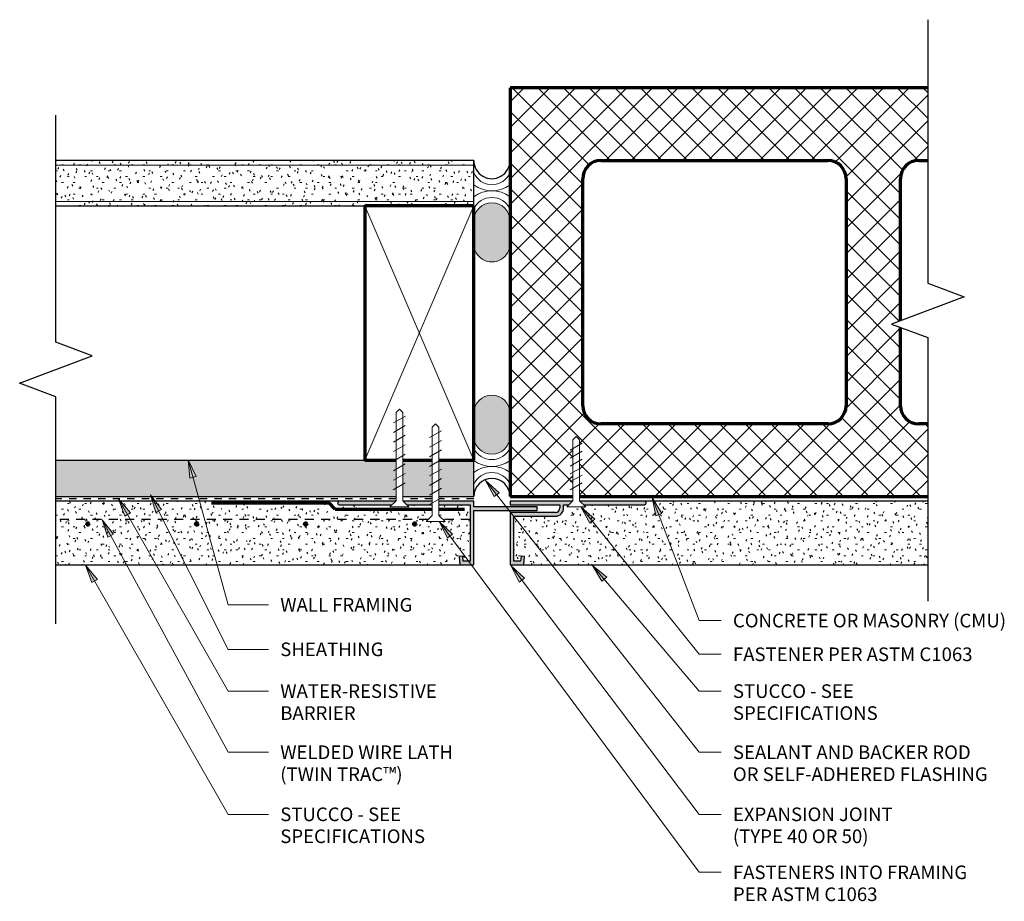
# Model space of a CAD drawing. Units: inches. Extents: x 116.7 to 130.3, y 133.7 to 145.8.
import ezdxf

# ---------------------------------------------------------------- set-up
doc = ezdxf.new("R2010")
doc.units = ezdxf.units.IN
doc.header["$MEASUREMENT"] = 0
doc.linetypes.add('Hidden 1_16_', pattern=[0.09375, 0.0625, -0.03125])
doc.linetypes.add('Hidden 1_8_', pattern=[0.1875, 0.125, -0.0625])
for name, color, linetype, lineweight in [('A-DETL', 90, 'Continuous', 9), ('A-DETL-GENF', 92, 'Continuous', 9), ('A-DETL-MEDM', 33, 'Continuous', 30), ('A-DETL-WIDE', 214, 'Continuous', 70), ('G-ANNO-TEXT', 231, 'Continuous', 9)]:
    doc.layers.add(name, color=color, linetype=linetype, lineweight=lineweight)
doc.styles.add('Arial', font='arial.ttf', dxfattribs={"height": 0.1875})

# ---------------------------------------------------------------- blocks, each defined once
blk = doc.blocks.new('Joint Sealant and Backer Rod-Section - 1_2_-775107-EASY EMBEDMENT SYSTEM_ EXPANSION JOINT OR DISSIMILAR SUBSTRATES')
at = {"layer": 'A-DETL-MEDM', "lineweight": 9}
blk.add_hatch(color=256, dxfattribs=at).paths.add_polyline_path([(1.459, 0.25), (1.45, 0.315), (1.425, 0.375), (1.385, 0.427), (1.334, 0.467), (1.273, 0.491), (1.209, 0.5), (0.896, 0.5), (0.831, 0.491), (0.771, 0.467), (0.719, 0.427), (0.68, 0.375), (0.655, 0.315), (0.646, 0.25), (0.655, 0.185), (0.68, 0.125), (0.719, 0.073), (0.771, 0.033), (0.831, 0.009), (0.896, 0), (1.209, 0), (1.273, 0.009), (1.334, 0.033), (1.385, 0.073), (1.425, 0.125), (1.45, 0.185)], flags=0)
at = {"layer": 'A-DETL-GENF'}
for centre, radius, start, end in [((0.125, 0.25), 0.271, 292.6199, 67.3801), ((0.063, 0.25), 0.417, 323.1301, 36.8699), ((0.896, 0.25), 0.417, 143.1301, 216.8699), ((0.849, 0.25), 0.277, 115.6022, 244.3978), ((0.896, 0.25), 0.25, 90, 270), ((1.209, 0.25), 0.25, 270, 90)]:
    blk.add_arc(centre, radius, start, end, dxfattribs=at)
at = {"layer": 'A-DETL-MEDM'}
blk.add_arc((0.063, 0.25), 0.25, 270, 90, dxfattribs=at)
blk = doc.blocks.new('Joint Sealant and Backer Rod-Section - 1_2_-672967-EASY EMBEDMENT SYSTEM_ EXPANSION JOINT OR DISSIMILAR SUBSTRATES')
at = {"layer": 'A-DETL-MEDM', "lineweight": 9}
blk.add_hatch(color=256, dxfattribs=at).paths.add_polyline_path([(0.646, -0.25), (0.655, -0.315), (0.68, -0.375), (0.719, -0.427), (0.771, -0.467), (0.831, -0.491), (0.896, -0.5), (1.209, -0.5), (1.273, -0.491), (1.334, -0.467), (1.385, -0.427), (1.425, -0.375), (1.45, -0.315), (1.459, -0.25), (1.45, -0.185), (1.425, -0.125), (1.385, -0.073), (1.334, -0.033), (1.273, -0.009), (1.209, 0), (0.896, 0), (0.831, -0.009), (0.771, -0.033), (0.719, -0.073), (0.68, -0.125), (0.655, -0.185)], flags=0)
at = {"layer": 'A-DETL-GENF'}
for centre, radius, start, end in [((0.125, -0.25), 0.271, 292.6199, 67.3801), ((0.063, -0.25), 0.417, 323.1301, 36.8699), ((0.849, -0.25), 0.277, 115.6022, 244.3978), ((0.896, -0.25), 0.417, 143.1301, 216.8699), ((0.896, -0.25), 0.25, 90, 270), ((1.209, -0.25), 0.25, 270, 90)]:
    blk.add_arc(centre, radius, start, end, dxfattribs=at)
at = {"layer": 'A-DETL-MEDM'}
blk.add_arc((0.063, -0.25), 0.25, 270, 90, dxfattribs=at)
blk = doc.blocks.new('Plywood-Section - 1_2_-660467-EASY EMBEDMENT SYSTEM_ EXPANSION JOINT OR DISSIMILAR SUBSTRATES')
at = {"layer": 'A-DETL-GENF'}
h = blk.add_hatch(dxfattribs=at)
h.set_pattern_fill('FP_2', color=256, style=0, pattern_type=2)
h.set_pattern_definition([(180, (122.957, 139.738), (-7e-18, -0.056), []), (135, (122.957, 139.738), (-0.055154329, 7e-18), [0.079, -0.079]), (225, (122.957, 139.738), (-0.055154329, -7e-18), [0.079, -0.079])])
h.paths.add_polyline_path([(0, 0.5), (0, 0), (0.48, 0), (0.48, 0.5), (0.069, 0.5)], flags=0)
h.paths.add_polyline_path([(1.237, 0.5), (1.069, 0.5), (1.069, 0), (5.75, 0), (5.75, 0.5), (1.5, 0.5)], flags=0)
h.paths.add_polyline_path([(0.978, 0.5), (0.571, 0.5), (0.571, 0), (0.978, 0)], flags=0)
at = {"layer": 'A-DETL-MEDM'}
for p, q in [((0.48, 0.5), (0, 0.5)), ((0, 0.5), (0, 0)), ((0.978, 0.5), (0.571, 0.5)), ((5.75, 0.5), (1.069, 0.5))]:
    blk.add_line(p, q, dxfattribs=at)
blk = doc.blocks.new('Nominal Cut Lumber-Side - 2x4-664267-EASY EMBEDMENT SYSTEM_ EXPANSION JOINT OR DISSIMILAR SUBSTRATES')
at = {"layer": 'A-DETL-MEDM'}
blk.add_line((5.75, 0), (1.5, 0), dxfattribs=at)
blk = doc.blocks.new('Gypsum Wallboard-Section - 5_8_ Type _X_-660468-EASY EMBEDMENT SYSTEM_ EXPANSION JOINT OR DISSIMILAR SUBSTRATES')
at = {"layer": 'A-DETL-GENF'}
h = blk.add_hatch(dxfattribs=at)
h.set_pattern_fill('FP_3', color=256, style=0, pattern_type=2)
h.set_pattern_definition([(180, (122.957, 143.238), (-0.32, -0.08), [0.026, -0.214, 0.026, -0.214, -1.28]), (180, (122.957, 143.238), (-0.32, -0.08), [-0.48, 0.026, -0.454, 0.026, -0.214, -0.56]), (180, (122.957, 143.238), (-0.32, -0.08), [-1.2, 0.026, -0.134, 0.026, -0.374]), (300, (122.837, 143.198), (0.229282032, -0.23712813), [0.026, -0.214, 0.026, -0.214, -1.28]), (300, (122.837, 143.198), (0.229282032, -0.23712813), [-0.48, 0.026, -0.454, 0.026, -0.214, -0.56]), (300, (122.837, 143.198), (0.229282032, -0.23712813), [-1.2, 0.026, -0.134, 0.026, -0.374]), (60, (122.797, 143.038), (0.090717968, 0.31712813), [0.026, -0.214, 0.026, -0.214, -1.28]), (60, (122.797, 143.038), (0.090717968, 0.31712813), [-0.48, 0.026, -0.454, 0.026, -0.214, -0.56]), (60, (122.797, 143.038), (0.090717968, 0.31712813), [-1.2, 0.026, -0.134, 0.026, -0.374])])
h.paths.add_polyline_path([(0, 0), (0, -0.625), (5.75, -0.625), (5.75, 0), (1.2375, 0)], flags=0)
for p, q in [((0, -0.0625), (5.75, -0.0625)), ((0, -0.5625), (5.75, -0.5625))]:
    blk.add_line(p, q, dxfattribs=at)
at = {"layer": 'A-DETL-MEDM'}
for p, q in [((0, 0), (0, -0.625)), ((5.75, 0), (1.5, 0)), ((0, -0.625), (5.75, -0.625))]:
    blk.add_line(p, q, dxfattribs=at)
blk = doc.blocks.new('Stucco - 7_8_-825300-EASY EMBEDMENT SYSTEM_ EXPANSION JOINT OR DISSIMILAR SUBSTRATES')
at = {"layer": 'A-DETL-GENF'}
h = blk.add_hatch(dxfattribs=at)
h.set_pattern_fill('FP_4', color=256, style=0, pattern_type=2)
h.set_pattern_definition([(180, (129.707, 139.176), (-0.32, -0.08), [0.026, -0.214, 0.026, -0.214, -1.28]), (180, (129.707, 139.176), (-0.32, -0.08), [-0.48, 0.026, -0.454, 0.026, -0.214, -0.56]), (180, (129.707, 139.176), (-0.32, -0.08), [-1.2, 0.026, -0.134, 0.026, -0.374]), (300, (129.587, 139.136), (0.229282032, -0.23712813), [0.026, -0.214, 0.026, -0.214, -1.28]), (300, (129.587, 139.136), (0.229282032, -0.23712813), [-0.48, 0.026, -0.454, 0.026, -0.214, -0.56]), (300, (129.587, 139.136), (0.229282032, -0.23712813), [-1.2, 0.026, -0.134, 0.026, -0.374]), (60, (129.547, 138.976), (0.090717968, 0.31712813), [0.026, -0.214, 0.026, -0.214, -1.28]), (60, (129.547, 138.976), (0.090717968, 0.31712813), [-0.48, 0.026, -0.454, 0.026, -0.214, -0.56]), (60, (129.547, 138.976), (0.090717968, 0.31712813), [-1.2, 0.026, -0.134, 0.026, -0.374])])
h.paths.add_polyline_path([(0.5, 0.875), (0.5, 0), (4.393, 0.001), (4.387, 0.003), (4.382, 0.007), (4.378, 0.013), (4.375, 0.019), (4.375, 0.025), (4.375, 0.032), (4.378, 0.038), (4.382, 0.043), (4.387, 0.047), (4.393, 0.05), (4.4, 0.051), (5.238, 0.051), (5.209, 0.079), (5.469, 0.079), (5.441, 0.051), (5.512, 0.051), (5.512, 0.094), (5.516, 0.125), (5.527, 0.15), (5.545, 0.174), (5.568, 0.192), (5.596, 0.203), (5.625, 0.207), (6.199, 0.207), (6.199, 0.824), (6.105, 0.824), (6.099, 0.758), (6.049, 0.762), (6.059, 0.875), (5.568, 0.875)], flags=0)
at = {"layer": 'A-DETL-MEDM'}
for p, q in [((6.059, 0.875), (0.5, 0.875)), ((0.5, 0), (4.393, 0))]:
    blk.add_line(p, q, dxfattribs=at)
blk = doc.blocks.new('Nominal Cut Lumber-Section - 2x4-365238-EASY EMBEDMENT SYSTEM_ EXPANSION JOINT OR DISSIMILAR SUBSTRATES')
at = {"layer": 'A-DETL-GENF', "lineweight": 70}
for p, q in [((1.5, 3.5), (0, 3.5)), ((0, 3.5), (0, 0)), ((1.5, 0), (1.5, 3.5)), ((0, 0), (0.431, 0)), ((0.522, 0), (0.929, 0)), ((1.02, 0), (1.5, 0))]:
    blk.add_line(p, q, dxfattribs=at)
at = {"layer": 'A-DETL-GENF'}
for p, q in [((1.5, 3.5), (0, 0)), ((1.5, 0), (0, 3.5))]:
    blk.add_line(p, q, dxfattribs=at)
blk = doc.blocks.new('Stucco - 7_8_-825301-EASY EMBEDMENT SYSTEM_ EXPANSION JOINT OR DISSIMILAR SUBSTRATES')
at = {"layer": 'A-DETL-GENF'}
h = blk.add_hatch(dxfattribs=at)
h.set_pattern_fill('FP_5', color=256, style=0, pattern_type=2)
h.set_pattern_definition([(180, (122.957, 139.176), (-0.32, -0.08), [0.026, -0.214, 0.026, -0.214, -1.28]), (180, (122.957, 139.176), (-0.32, -0.08), [-0.48, 0.026, -0.454, 0.026, -0.214, -0.56]), (180, (122.957, 139.176), (-0.32, -0.08), [-1.2, 0.026, -0.134, 0.026, -0.374]), (300, (122.837, 139.136), (0.229282032, -0.23712813), [0.026, -0.214, 0.026, -0.214, -1.28]), (300, (122.837, 139.136), (0.229282032, -0.23712813), [-0.48, 0.026, -0.454, 0.026, -0.214, -0.56]), (300, (122.837, 139.136), (0.229282032, -0.23712813), [-1.2, 0.026, -0.134, 0.026, -0.374]), (60, (122.797, 138.976), (0.090717968, 0.31712813), [0.026, -0.214, 0.026, -0.214, -1.28]), (60, (122.797, 138.976), (0.090717968, 0.31712813), [-0.48, 0.026, -0.454, 0.026, -0.214, -0.56]), (60, (122.797, 138.976), (0.090717968, 0.31712813), [-1.2, 0.026, -0.134, 0.026, -0.374])])
h.paths.add_polyline_path([(0.201, 0.875), (0.191, 0.875), (0.201, 0.762), (0.151, 0.758), (0.145, 0.824), (0.051, 0.824), (0.051, 0.051), (0.48, 0.051), (0.48, 0.197), (0.396, 0.281), (0.655, 0.281), (0.571, 0.197), (0.571, 0.051), (0.921, 0.051), (0.894, 0.078), (1.153, 0.078), (1.126, 0.051), (1.857, 0.05), (1.863, 0.047), (1.868, 0.043), (1.872, 0.038), (1.875, 0.032), (1.875, 0.025), (1.875, 0.019), (1.872, 0.013), (1.868, 0.007), (1.863, 0.003), (1.857, 0.001), (1.857, 0), (5.75, 0), (5.75, 0.875), (1.238, 0.875)], flags=0)
h.paths.add_polyline_path([(2.312, 0.328), (2.317, 0.328), (2.32, 0.326), (2.324, 0.324), (2.326, 0.32), (2.328, 0.317), (2.328, 0.312), (2.328, 0.308), (2.326, 0.305), (2.324, 0.301), (2.32, 0.299), (2.317, 0.297), (2.312, 0.297), (2.308, 0.297), (2.305, 0.299), (2.301, 0.301), (2.299, 0.305), (2.297, 0.308), (2.297, 0.312), (2.297, 0.317), (2.299, 0.32), (2.301, 0.324), (2.305, 0.326), (2.308, 0.328)], flags=0)
h.paths.add_polyline_path([(0.812, 0.328), (0.817, 0.328), (0.82, 0.326), (0.824, 0.324), (0.826, 0.32), (0.828, 0.317), (0.828, 0.312), (0.828, 0.308), (0.826, 0.305), (0.824, 0.301), (0.82, 0.299), (0.817, 0.297), (0.812, 0.297), (0.808, 0.297), (0.805, 0.299), (0.801, 0.301), (0.799, 0.305), (0.797, 0.308), (0.797, 0.312), (0.797, 0.317), (0.799, 0.32), (0.801, 0.324), (0.805, 0.326), (0.808, 0.328)], flags=0)
h.paths.add_polyline_path([(3.812, 0.328), (3.817, 0.328), (3.82, 0.326), (3.824, 0.324), (3.826, 0.32), (3.828, 0.317), (3.828, 0.312), (3.828, 0.308), (3.826, 0.305), (3.824, 0.301), (3.82, 0.299), (3.817, 0.297), (3.812, 0.297), (3.808, 0.297), (3.805, 0.299), (3.801, 0.301), (3.799, 0.305), (3.797, 0.308), (3.797, 0.312), (3.797, 0.317), (3.799, 0.32), (3.801, 0.324), (3.805, 0.326), (3.808, 0.328)], flags=0)
h.paths.add_polyline_path([(5.312, 0.328), (5.317, 0.328), (5.32, 0.326), (5.324, 0.324), (5.326, 0.32), (5.328, 0.317), (5.328, 0.312), (5.328, 0.308), (5.326, 0.305), (5.324, 0.301), (5.32, 0.299), (5.317, 0.297), (5.312, 0.297), (5.308, 0.297), (5.305, 0.299), (5.301, 0.301), (5.299, 0.305), (5.297, 0.308), (5.297, 0.312), (5.297, 0.317), (5.299, 0.32), (5.301, 0.324), (5.305, 0.326), (5.308, 0.328)], flags=0)
at = {"layer": 'A-DETL-GENF', "linetype": 'Hidden 1_8_', "lineweight": 30}
for p, q in [((0.051, 0.25), (0.427, 0.25)), ((0.624, 0.25), (5.75, 0.25))]:
    blk.add_line(p, q, dxfattribs=at)
at = {"layer": 'A-DETL-MEDM'}
for p, q in [((5.75, 0.875), (0.191, 0.875)), ((1.857, 0), (5.75, 0))]:
    blk.add_line(p, q, dxfattribs=at)
blk = doc.blocks.new('Expansion_Joint-ClarkDietrich-E-Flange - 4078-50-703486-EASY EMBEDMENT SYSTEM_ EXPANSION JOINT OR DISSIMILAR SUBSTRATES')
at = {"layer": 'A-DETL-GENF'}
h = blk.add_hatch(color=256, dxfattribs=at)
h.paths.add_polyline_path([(-0.441, -0.875), (-0.25, -0.875), (-0.25, -0.129), (0.625, -0.129), (0.625, -0.078), (-0.25, -0.078), (-0.25, 0), (-0.73, 0), (-0.73, -0.051), (-0.301, -0.051), (-0.301, -0.824), (-0.395, -0.824), (-0.401, -0.758), (-0.451, -0.762)], flags=0)
h.paths.add_polyline_path([(0.441, -0.875), (0.451, -0.762), (0.401, -0.758), (0.395, -0.824), (0.301, -0.824), (0.301, -0.207), (0.875, -0.207), (0.904, -0.203), (0.932, -0.192), (0.955, -0.174), (0.973, -0.15), (0.984, -0.123), (0.988, -0.094), (0.988, -0.051), (1.059, -0.051), (1.11, 0), (0.25, 0), (0.25, -0.051), (0.937, -0.051), (0.937, -0.094), (0.935, -0.11), (0.929, -0.125), (0.919, -0.138), (0.906, -0.148), (0.891, -0.154), (0.875, -0.156), (0.25, -0.156), (0.25, -0.875)], flags=0)
h.paths.add_polyline_path([(-2.1, -0.051), (-1.376, -0.051), (-1.325, 0), (-2.107, -0.001), (-2.113, -0.003), (-2.118, -0.007), (-2.122, -0.013), (-2.125, -0.019), (-2.125, -0.025), (-2.125, -0.032), (-2.122, -0.038), (-2.118, -0.043), (-2.113, -0.047), (-2.107, -0.05)], flags=0)
h.paths.add_polyline_path([(-1.144, -0.051), (-0.821, -0.051), (-0.821, 0), (-1.222, 0), (-1.171, -0.051)], flags=0)
h.paths.add_polyline_path([(1.291, -0.051), (2.107, -0.05), (2.113, -0.047), (2.118, -0.043), (2.122, -0.038), (2.125, -0.032), (2.125, -0.025), (2.125, -0.019), (2.122, -0.013), (2.118, -0.007), (2.113, -0.003), (2.107, -0.001), (2.1, 0), (1.212, 0), (1.262, -0.051)], flags=0)
at = {"layer": 'A-DETL-MEDM'}
for p, q in [((-1.325, 0), (-2.1, 0)), ((-2.1, -0.051), (-1.376, -0.051)), ((-0.821, 0), (-1.222, 0)), ((-1.171, -0.051), (-0.821, -0.051)), ((-0.25, 0), (-0.73, 0)), ((-0.73, -0.051), (-0.301, -0.051)), ((-0.301, -0.051), (-0.301, -0.824)), ((-0.25, -0.078), (-0.25, 0)), ((0.625, -0.078), (-0.25, -0.078)), ((-0.25, -0.875), (-0.25, -0.129)), ((-0.25, -0.129), (0.625, -0.129)), ((1.11, 0), (0.25, 0)), ((0.25, 0), (0.25, -0.051)), ((0.25, -0.051), (0.937, -0.051)), ((0.625, -0.129), (0.625, -0.078)), ((0.937, -0.051), (0.937, -0.094)), ((0.988, -0.051), (1.059, -0.051)), ((0.988, -0.094), (0.988, -0.051)), ((2.1, 0), (1.212, 0)), ((1.262, -0.051), (2.1, -0.051)), ((0.875, -0.156), (0.25, -0.156)), ((0.25, -0.156), (0.25, -0.875)), ((0.301, -0.824), (0.301, -0.207)), ((0.301, -0.207), (0.875, -0.207)), ((-0.401, -0.758), (-0.451, -0.762)), ((-0.451, -0.762), (-0.441, -0.875)), ((-0.395, -0.824), (-0.401, -0.758)), ((0.401, -0.758), (0.395, -0.824)), ((0.451, -0.762), (0.401, -0.758)), ((0.441, -0.875), (0.451, -0.762)), ((-0.441, -0.875), (-0.25, -0.875)), ((-0.301, -0.824), (-0.395, -0.824)), ((0.25, -0.875), (0.441, -0.875)), ((0.395, -0.824), (0.301, -0.824))]:
    blk.add_line(p, q, dxfattribs=at)
for centre, radius, start, end in [((-2.1, -0.025), 0.0254, 90, 270), ((2.1, -0.025), 0.0254, 270, 90), ((0.875, -0.094), 0.0625, 270, 0), ((0.875, -0.094), 0.113, 270, 0)]:
    blk.add_arc(centre, radius, start, end, dxfattribs=at)
blk = doc.blocks.new('Screw-3-32 - 7_8_-796530-EASY EMBEDMENT SYSTEM_ EXPANSION JOINT OR DISSIMILAR SUBSTRATES')
at = {"layer": 'A-DETL-GENF'}
for p, q in [((0, 0.969), (-0.046, 0.923)), ((-0.046, 0.923), (0, 0.969)), ((0.046, 0.923), (0, 0.969)), ((0.046, 0.923), (0, 0.969)), ((-0.082, 0.781), (0.082, 0.875)), ((-0.046, 0.923), (-0.046, 0.084)), ((-0.046, 0.084), (-0.046, 0.923)), ((0.046, 0.084), (0.046, 0.923)), ((0.046, 0.084), (0.046, 0.923)), ((-0.082, 0.672), (0.081, 0.766)), ((-0.083, 0.453), (0.08, 0.547)), ((-0.082, 0.562), (0.081, 0.657)), ((-0.083, 0.344), (0.08, 0.438)), ((-0.084, 0.235), (0.08, 0.329)), ((-0.046, 0.084), (-0.13, 0)), ((-0.046, 0.084), (-0.13, 0)), ((-0.13, 0), (0.13, 0)), ((0.13, 0), (0.046, 0.084)), ((0.046, 0.084), (0.13, 0)), ((-0.13, 0), (0.13, 0))]:
    blk.add_line(p, q, dxfattribs=at)
blk = doc.blocks.new('Screw-3-32 - 1 1_4_-723593-EASY EMBEDMENT SYSTEM_ EXPANSION JOINT OR DISSIMILAR SUBSTRATES')
at = {"layer": 'A-DETL-GENF'}
for p, q in [((-0.082, 1.156), (0.082, 1.25)), ((0, 1.344), (-0.046, 1.298)), ((-0.046, 1.298), (0, 1.344)), ((-0.046, 1.298), (-0.046, 0.084)), ((-0.046, 0.084), (-0.046, 1.298)), ((0.046, 1.298), (0, 1.344)), ((0.046, 1.298), (0, 1.344)), ((0.046, 0.084), (0.046, 1.298)), ((0.046, 0.084), (0.046, 1.298)), ((-0.082, 1.024), (0.081, 1.118)), ((-0.082, 0.893), (0.081, 0.987)), ((-0.082, 0.761), (0.081, 0.855)), ((-0.083, 0.629), (0.08, 0.724)), ((-0.083, 0.498), (0.08, 0.592)), ((-0.083, 0.366), (0.08, 0.46)), ((-0.084, 0.235), (0.08, 0.329)), ((-0.046, 0.084), (-0.13, 0)), ((-0.046, 0.084), (-0.13, 0)), ((-0.13, 0), (0.13, 0)), ((0.13, 0), (0.046, 0.084)), ((0.046, 0.084), (0.13, 0)), ((-0.13, 0), (0.13, 0))]:
    blk.add_line(p, q, dxfattribs=at)
blk = doc.blocks.new('Repeating Detail - Lath-Cut-745700-EASY EMBEDMENT SYSTEM_ EXPANSION JOINT OR DISSIMILAR SUBSTRATES')
at = {"layer": 'A-DETL-GENF', "lineweight": 70}
for centre in [(0, 4.5), (0, 3), (0, 1.5), (0, 0)]:
    blk.add_circle(centre, 0.0156, dxfattribs=at)
blk = doc.blocks.new('Break Line - Break Line-660320-EASY EMBEDMENT SYSTEM_ EXPANSION JOINT OR DISSIMILAR SUBSTRATES')
at = {"layer": 'A-DETL-MEDM'}
for p, q in [((-0.375, 0), (-0.1875, 0.5)), ((-0.1875, 0.5), (0.1875, -0.5)), ((-4, 0), (-0.375, 0)), ((0.1875, -0.5), (0.375, 0)), ((0.375, 0), (4, 0))]:
    blk.add_line(p, q, dxfattribs=at)
blk = doc.blocks.new('Break Line - Break Line-665320-EASY EMBEDMENT SYSTEM_ EXPANSION JOINT OR DISSIMILAR SUBSTRATES')
at = {"layer": 'A-DETL-MEDM'}
for p, q in [((-0.375, 0), (-0.1875, 0.5)), ((-0.1875, 0.5), (0.1875, -0.5)), ((-3.5, 0), (-0.375, 0)), ((0.1875, -0.5), (0.375, 0)), ((0.375, 0), (3.5, 0))]:
    blk.add_line(p, q, dxfattribs=at)

msp = doc.modelspace()

# ---------------------------------------------------------------- hatches: boundary and pattern name
at = {"layer": 'A-DETL-GENF'}
h = msp.add_hatch(dxfattribs=at)
h.set_pattern_fill('FP_1', style=0, pattern_type=2)
h.set_pattern_definition([(45, (0, 0), (-0.1767767, 0.1767767), []), (135, (0, 0), (-0.1767767, -0.1767767), [])])
h.paths.add_polyline_path([(123.457, 139.238), (124.322, 139.238), (124.322, 140.019), (124.368, 140.065), (124.414, 140.019), (124.414, 139.238), (129.207, 139.238), (129.207, 140.238), (129.082, 140.238), (129.018, 140.247), (128.957, 140.272), (128.906, 140.311), (128.866, 140.363), (128.841, 140.423), (128.832, 140.488), (128.832, 141.566), (128.707, 141.613), (128.832, 141.66), (128.832, 143.613), (128.841, 143.678), (128.866, 143.738), (128.906, 143.79), (128.957, 143.83), (129.018, 143.855), (129.082, 143.863), (129.207, 143.863), (129.207, 144.863), (123.457, 144.863), (123.457, 139.352)], flags=0)
h.paths.add_polyline_path([(127.832, 140.238), (124.707, 140.238), (124.643, 140.247), (124.582, 140.272), (124.531, 140.311), (124.491, 140.363), (124.466, 140.423), (124.457, 140.488), (124.457, 143.613), (124.466, 143.678), (124.491, 143.738), (124.531, 143.79), (124.582, 143.83), (124.643, 143.855), (124.707, 143.863), (127.832, 143.863), (127.897, 143.855), (127.957, 143.83), (128.009, 143.79), (128.049, 143.738), (128.074, 143.678), (128.082, 143.613), (128.082, 140.488), (128.074, 140.423), (128.049, 140.363), (128.009, 140.311), (127.957, 140.272), (127.897, 140.247)], flags=0)
at = {"layer": 'G-ANNO-TEXT'}
for points in [[(119.026, 139.746), (119.05, 139.493), (119.135, 139.516)], [(123.117, 139.462), (123.237, 139.238), (123.306, 139.292)], [(118.069, 139.21), (118.154, 138.971), (118.231, 139.015)], [(118.506, 139.263), (118.58, 139.02), (118.658, 139.06)], [(125.415, 139.226), (125.463, 138.976), (125.545, 139.008)], [(124.431, 139.097), (124.553, 138.875), (124.622, 138.93)], [(117.841, 138.921), (117.921, 138.68), (117.999, 138.722)], [(122.481, 138.897), (122.595, 138.67), (122.666, 138.722)], [(117.614, 138.295), (117.701, 138.056), (117.777, 138.1)], [(123.468, 138.289), (123.584, 138.063), (123.654, 138.117)], [(124.593, 138.293), (124.721, 138.074), (124.789, 138.131)]]:
    msp.add_hatch(color=7, dxfattribs=at).paths.add_polyline_path(points, flags=0)

# ---------------------------------------------------------------- linework, layer by layer
at = {"layer": 'A-DETL', "linetype": 'Hidden 1_16_', "lineweight": 30}
for p, q in [((121.888, 139.207), (117.207, 139.207)), ((122.386, 139.207), (121.98, 139.207)), ((122.957, 139.207), (122.478, 139.207))]:
    msp.add_line(p, q, dxfattribs=at)
at = {"layer": 'A-DETL-WIDE'}
for p, q in [((129.207, 144.863), (123.457, 144.863)), ((123.457, 144.863), (123.457, 139.238)), ((124.707, 143.863), (127.832, 143.863)), ((129.082, 143.863), (129.207, 143.863)), ((124.457, 140.488), (124.457, 143.613)), ((128.082, 143.613), (128.082, 140.488)), ((128.832, 141.66), (128.832, 143.613)), ((128.832, 140.488), (128.832, 141.566)), ((127.832, 140.238), (124.707, 140.238)), ((129.207, 140.238), (129.082, 140.238)), ((123.457, 139.238), (124.322, 139.238)), ((124.414, 139.238), (129.207, 139.238)), ((119.348, 139.152), (120.965, 139.152)), ((121.051, 139.066), (120.965, 139.152)), ((121.051, 139.066), (122.386, 139.066)), ((122.478, 139.066), (122.832, 139.066))]:
    msp.add_line(p, q, dxfattribs=at)
for centre, start, end in [((124.707, 143.613), 90, 180), ((127.832, 143.613), 0, 90), ((129.082, 143.613), 90, 180), ((124.707, 140.488), 180, 270), ((127.832, 140.488), 270, 0), ((129.082, 140.488), 180, 270)]:
    msp.add_arc(centre, 0.25, start, end, dxfattribs=at)
at = {"layer": 'G-ANNO-TEXT', "color": 7}
for p, q in [((119.026, 139.746), (119.05, 139.493)), ((119.135, 139.516), (119.026, 139.746)), ((119.026, 139.746), (119.579, 137.749)), ((119.05, 139.493), (119.135, 139.516)), ((123.117, 139.462), (123.237, 139.238)), ((123.306, 139.292), (123.117, 139.462)), ((123.117, 139.462), (126.058, 135.722)), ((118.069, 139.21), (118.154, 138.971)), ((118.231, 139.015), (118.069, 139.21)), ((118.069, 139.21), (119.579, 136.562)), ((118.506, 139.263), (118.58, 139.02)), ((118.658, 139.06), (118.506, 139.263)), ((118.506, 139.263), (119.579, 137.137)), ((123.237, 139.238), (123.306, 139.292)), ((125.415, 139.226), (125.463, 138.976)), ((125.545, 139.008), (125.415, 139.226)), ((125.415, 139.226), (126.058, 137.533)), ((118.58, 139.02), (118.658, 139.06)), ((124.431, 139.097), (124.553, 138.875)), ((124.622, 138.93), (124.431, 139.097)), ((124.431, 139.097), (126.058, 137.07)), ((117.841, 138.921), (117.921, 138.68)), ((117.999, 138.722), (117.841, 138.921)), ((117.841, 138.921), (119.579, 135.722)), ((118.154, 138.971), (118.231, 139.015)), ((124.553, 138.875), (124.622, 138.93)), ((125.463, 138.976), (125.545, 139.008)), ((122.481, 138.897), (122.595, 138.67)), ((122.666, 138.722), (122.481, 138.897)), ((122.481, 138.897), (126.058, 134.07)), ((117.921, 138.68), (117.999, 138.722)), ((122.595, 138.67), (122.666, 138.722)), ((117.614, 138.295), (117.701, 138.056)), ((117.777, 138.1), (117.614, 138.295)), ((117.614, 138.295), (119.579, 134.867)), ((123.468, 138.289), (123.584, 138.063)), ((123.654, 138.117), (123.468, 138.289)), ((123.468, 138.289), (126.058, 134.867)), ((124.593, 138.293), (124.721, 138.074)), ((124.789, 138.131), (124.593, 138.293)), ((124.593, 138.293), (126.058, 136.562)), ((123.584, 138.063), (123.654, 138.117)), ((124.721, 138.074), (124.789, 138.131)), ((117.701, 138.056), (117.777, 138.1)), ((119.579, 137.749), (120.134, 137.749)), ((126.058, 137.533), (126.365, 137.533)), ((119.579, 137.137), (120.134, 137.137)), ((126.058, 137.07), (126.365, 137.07)), ((119.579, 136.562), (120.134, 136.562)), ((126.058, 136.562), (126.365, 136.562)), ((119.579, 135.722), (120.134, 135.722)), ((126.058, 135.722), (126.365, 135.722)), ((119.579, 134.867), (120.134, 134.867)), ((126.058, 134.867), (126.365, 134.867)), ((126.058, 134.07), (126.365, 134.07))]:
    msp.add_line(p, q, dxfattribs=at)

# ---------------------------------------------------------------- block references
at = {"layer": 'A-DETL-GENF'}
for name, p, rotation in [('Break Line - Break Line-660320-EASY EMBEDMENT SYSTEM_ EXPANSION JOINT OR DISSIMILAR SUBSTRATES', (129.207, 141.801), 269.9999999999992), ('Break Line - Break Line-665320-EASY EMBEDMENT SYSTEM_ EXPANSION JOINT OR DISSIMILAR SUBSTRATES', (117.207, 140.988), 89.99999999999942), ('Gypsum Wallboard-Section - 5_8_ Type _X_-660468-EASY EMBEDMENT SYSTEM_ EXPANSION JOINT OR DISSIMILAR SUBSTRATES', (122.957, 143.238), 180), ('Joint Sealant and Backer Rod-Section - 1_2_-775107-EASY EMBEDMENT SYSTEM_ EXPANSION JOINT OR DISSIMILAR SUBSTRATES', (122.957, 143.926), 270.0000000000001), ('Joint Sealant and Backer Rod-Section - 1_2_-672967-EASY EMBEDMENT SYSTEM_ EXPANSION JOINT OR DISSIMILAR SUBSTRATES', (122.957, 139.175), 89.99999999999991), ('Plywood-Section - 1_2_-660467-EASY EMBEDMENT SYSTEM_ EXPANSION JOINT OR DISSIMILAR SUBSTRATES', (122.957, 139.738), 180), ('Nominal Cut Lumber-Side - 2x4-664267-EASY EMBEDMENT SYSTEM_ EXPANSION JOINT OR DISSIMILAR SUBSTRATES', (122.957, 139.738), 180), ('Stucco - 7_8_-825301-EASY EMBEDMENT SYSTEM_ EXPANSION JOINT OR DISSIMILAR SUBSTRATES', (122.957, 139.176), 180), ('Stucco - 7_8_-825300-EASY EMBEDMENT SYSTEM_ EXPANSION JOINT OR DISSIMILAR SUBSTRATES', (129.707, 139.176), 180), ('Repeating Detail - Lath-Cut-745700-EASY EMBEDMENT SYSTEM_ EXPANSION JOINT OR DISSIMILAR SUBSTRATES', (122.145, 138.863), 89.99999999999979)]:
    msp.add_blockref(name, p, dxfattribs=dict(at, rotation=rotation))
for name, p in [('Nominal Cut Lumber-Section - 2x4-365238-EASY EMBEDMENT SYSTEM_ EXPANSION JOINT OR DISSIMILAR SUBSTRATES', (121.457, 139.738)), ('Screw-3-32 - 1 1_4_-723593-EASY EMBEDMENT SYSTEM_ EXPANSION JOINT OR DISSIMILAR SUBSTRATES', (121.934, 139.097)), ('Screw-3-32 - 1 1_4_-723593-EASY EMBEDMENT SYSTEM_ EXPANSION JOINT OR DISSIMILAR SUBSTRATES', (122.432, 138.894)), ('Screw-3-32 - 7_8_-796530-EASY EMBEDMENT SYSTEM_ EXPANSION JOINT OR DISSIMILAR SUBSTRATES', (124.368, 139.097)), ('Expansion_Joint-ClarkDietrich-E-Flange - 4078-50-703486-EASY EMBEDMENT SYSTEM_ EXPANSION JOINT OR DISSIMILAR SUBSTRATES', (123.207, 139.176))]:
    msp.add_blockref(name, p, dxfattribs=at)

# ---------------------------------------------------------------- texts
at = {"layer": 'G-ANNO-TEXT', "color": 7, "char_height": 0.1875, "attachment_point": 1, "style": 'Arial'}
for s, insert, width in [('WALL FRAMING', (120.294, 137.843), 2.45556), ('CONCRETE OR MASONRY (CMU)', (126.525, 137.627), 5.14469), ('SHEATHING', (120.294, 137.231), 1.87481), ('FASTENER PER ASTM C1063', (126.525, 137.163), 4.48187), ('WATER-RESISTIVE ', (120.294, 136.656), 3.03631), ('STUCCO - SEE ', (126.525, 136.656), 2.37981), ('BARRIER', (120.294, 136.354), 1.42663), ('SPECIFICATIONS', (126.525, 136.354), 2.66387), ('WELDED WIRE LATH ', (120.294, 135.815), 3.32037), ('SEALANT AND BACKER ROD ', (126.525, 135.815), 4.545), ('(TWIN TRAC™)', (120.294, 135.513), 2.32931), ('OR SELF-ADHERED FLASHING', (126.525, 135.513), 4.75331), ('STUCCO - SEE ', (120.294, 134.961), 2.37981), ('EXPANSION JOINT ', (126.525, 134.961), 2.97319), ('SPECIFICATIONS', (120.294, 134.659), 2.66387), ('(TYPE 40 OR 50)', (126.525, 134.659), 2.50606), ('FASTENERS INTO FRAMING ', (126.525, 134.163), 4.444), ('PER ASTM C1063', (126.525, 133.861), 2.6765)]:
    msp.add_mtext(s, dxfattribs=dict(at, insert=insert, width=width))

doc.saveas('drawing.dxf')
